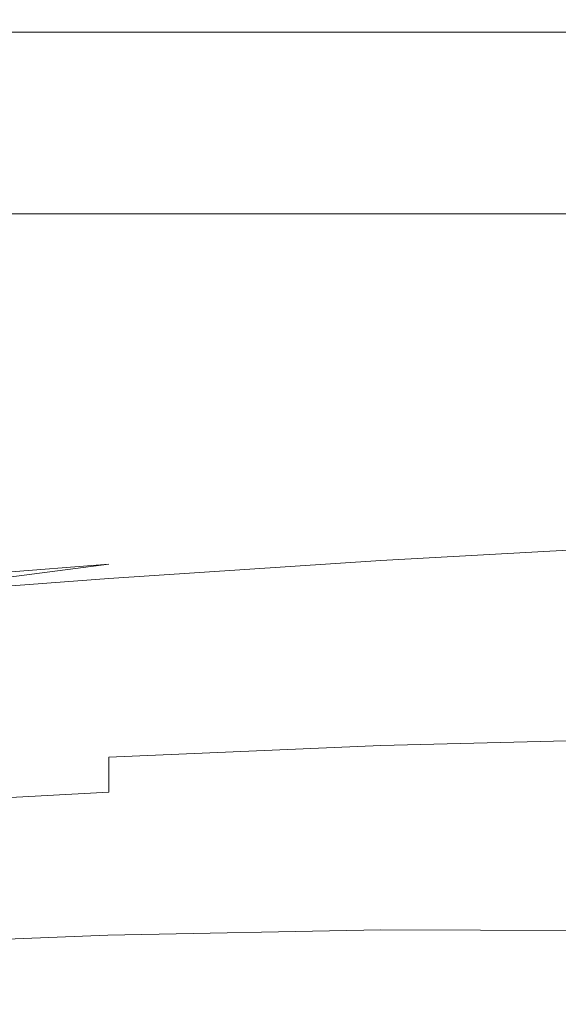
# Model space of a CAD drawing. Extents: x -850 to 850, y -377 to 377.
# Drawn here: x -386 to -326, y 268 to 377 of the extents above; entities that cross this region are included whole.
import ezdxf

# ---------------------------------------------------------------- set-up
doc = ezdxf.new("R2010")
doc.units = 0
doc.header["$LTSCALE"] = 500
doc.header["$MEASUREMENT"] = 0
doc.layers.add('SEKWANA', color=7, linetype='Continuous')

msp = doc.modelspace()

# ---------------------------------------------------------------- linework, layer by layer
at = {"layer": 'SEKWANA', "lineweight": 0}
for points, invisible_edges in [([(-405.5, 377.3, 182.1), (-376.1, 377.3, 178.6), (-405.5, 377.3, 178.6), (-405.5, 377.3, 182.1)], 15), ([(-376.1, 377.3, 178.6), (-405.5, 377.3, 182.1), (-376.1, 377.3, 182.1), (-376.1, 377.3, 178.6)], 15), ([(-405.5, 377.3, 182.1), (-376.1, 377.2, 184.4), (-376.1, 377.3, 182.1), (-405.5, 377.3, 182.1)], 15), ([(-376.1, 377.2, 184.4), (-405.5, 377.3, 182.1), (-405.5, 377.2, 184.4), (-376.1, 377.2, 184.4)], 15), ([(-405.5, 377.3, 173.6), (-376.1, 377.3, 178.6), (-376.1, 377.3, 173.6), (-405.5, 377.3, 173.6)], 15), ([(-376.1, 377.3, 178.6), (-405.5, 377.3, 173.6), (-405.5, 377.3, 178.6), (-376.1, 377.3, 178.6)], 15), ([(-405.5, 377.3, 173.6), (-376.1, 377.3, 167.8), (-405.5, 377.3, 167.8), (-405.5, 377.3, 173.6)], 15), ([(-376.1, 377.3, 167.8), (-405.5, 377.3, 173.6), (-376.1, 377.3, 173.6), (-376.1, 377.3, 167.8)], 15), ([(-405.5, 377.3, 162), (-376.1, 377.3, 157), (-405.5, 377.3, 157), (-405.5, 377.3, 162)], 15), ([(-376.1, 377.3, 157), (-405.5, 377.3, 162), (-376.1, 377.3, 162), (-376.1, 377.3, 157)], 15), ([(-405.5, 377.3, 162), (-376.1, 377.3, 167.8), (-376.1, 377.3, 162), (-405.5, 377.3, 162)], 15), ([(-376.1, 377.3, 167.8), (-405.5, 377.3, 162), (-405.5, 377.3, 167.8), (-376.1, 377.3, 167.8)], 15), ([(-405.5, 377.3, 153.4), (-376.1, 377.3, 157), (-376.1, 377.3, 153.4), (-405.5, 377.3, 153.4)], 15), ([(-376.1, 377.3, 157), (-405.5, 377.3, 153.4), (-405.5, 377.3, 157), (-376.1, 377.3, 157)], 15), ([(-405.5, 377.3, 153.4), (-376.1, 377, 151.2), (-405.5, 377, 151.2), (-405.5, 377.3, 153.4)], 15), ([(-376.1, 377, 151.2), (-405.5, 377.3, 153.4), (-376.1, 377.3, 153.4), (-376.1, 377, 151.2)], 15), ([(-405.5, 377, 185.8), (-376.1, 377.2, 184.4), (-405.5, 377.2, 184.4), (-405.5, 377, 185.8)], 15), ([(-376.1, 377.2, 184.4), (-405.5, 377, 185.8), (-376.1, 377, 185.8), (-376.1, 377.2, 184.4)], 15), ([(-345.9, 377.3, 182.1), (-376.1, 377.3, 178.6), (-376.1, 377.3, 182.1), (-345.9, 377.3, 182.1)], 15), ([(-376.1, 377.3, 178.6), (-345.9, 377.3, 182.1), (-345.9, 377.3, 178.6), (-376.1, 377.3, 178.6)], 15), ([(-345.9, 377.3, 182.1), (-376.1, 377.2, 184.4), (-345.9, 377.2, 184.4), (-345.9, 377.3, 182.1)], 15), ([(-376.1, 377.2, 184.4), (-345.9, 377.3, 182.1), (-376.1, 377.3, 182.1), (-376.1, 377.2, 184.4)], 15), ([(-345.9, 377.3, 173.6), (-376.1, 377.3, 178.6), (-345.9, 377.3, 178.6), (-345.9, 377.3, 173.6)], 15), ([(-376.1, 377.3, 178.6), (-345.9, 377.3, 173.6), (-376.1, 377.3, 173.6), (-376.1, 377.3, 178.6)], 15), ([(-345.9, 377.3, 173.6), (-376.1, 377.3, 167.8), (-376.1, 377.3, 173.6), (-345.9, 377.3, 173.6)], 15), ([(-376.1, 377.3, 167.8), (-345.9, 377.3, 173.6), (-345.9, 377.3, 167.8), (-376.1, 377.3, 167.8)], 15), ([(-345.9, 377.3, 162), (-376.1, 377.3, 157), (-376.1, 377.3, 162), (-345.9, 377.3, 162)], 15), ([(-376.1, 377.3, 157), (-345.9, 377.3, 162), (-345.9, 377.3, 157), (-376.1, 377.3, 157)], 15), ([(-345.9, 377.3, 162), (-376.1, 377.3, 167.8), (-345.9, 377.3, 167.8), (-345.9, 377.3, 162)], 15), ([(-376.1, 377.3, 167.8), (-345.9, 377.3, 162), (-376.1, 377.3, 162), (-376.1, 377.3, 167.8)], 15), ([(-345.9, 377.3, 153.4), (-376.1, 377.3, 157), (-345.9, 377.3, 157), (-345.9, 377.3, 153.4)], 15), ([(-376.1, 377.3, 157), (-345.9, 377.3, 153.4), (-376.1, 377.3, 153.4), (-376.1, 377.3, 157)], 15), ([(-345.9, 377.3, 153.4), (-376.1, 377, 151.2), (-376.1, 377.3, 153.4), (-345.9, 377.3, 153.4)], 15), ([(-376.1, 377, 151.2), (-345.9, 377.3, 153.4), (-345.9, 377, 151.2), (-376.1, 377, 151.2)], 15), ([(-345.9, 377, 185.8), (-376.1, 377.2, 184.4), (-376.1, 377, 185.8), (-345.9, 377, 185.8)], 15), ([(-376.1, 377.2, 184.4), (-345.9, 377, 185.8), (-345.9, 377.2, 184.4), (-376.1, 377.2, 184.4)], 15), ([(-345.9, 377.3, 182.1), (-315, 377.3, 178.6), (-345.9, 377.3, 178.6), (-345.9, 377.3, 182.1)], 15), ([(-315, 377.3, 178.6), (-345.9, 377.3, 182.1), (-315, 377.3, 182.1), (-315, 377.3, 178.6)], 15), ([(-345.9, 377.3, 182.1), (-315, 377.2, 184.4), (-315, 377.3, 182.1), (-345.9, 377.3, 182.1)], 15), ([(-315, 377.2, 184.4), (-345.9, 377.3, 182.1), (-345.9, 377.2, 184.4), (-315, 377.2, 184.4)], 15), ([(-345.9, 377.3, 173.6), (-315, 377.3, 167.8), (-345.9, 377.3, 167.8), (-345.9, 377.3, 173.6)], 15), ([(-315, 377.3, 167.8), (-345.9, 377.3, 173.6), (-315, 377.3, 173.6), (-315, 377.3, 167.8)], 15), ([(-345.9, 377.3, 173.6), (-315, 377.3, 178.6), (-315, 377.3, 173.6), (-345.9, 377.3, 173.6)], 15), ([(-315, 377.3, 178.6), (-345.9, 377.3, 173.6), (-345.9, 377.3, 178.6), (-315, 377.3, 178.6)], 15), ([(-345.9, 377.3, 162), (-315, 377.3, 157), (-345.9, 377.3, 157), (-345.9, 377.3, 162)], 15), ([(-315, 377.3, 157), (-345.9, 377.3, 162), (-315, 377.3, 162), (-315, 377.3, 157)], 15), ([(-345.9, 377.3, 162), (-315, 377.3, 167.8), (-315, 377.3, 162), (-345.9, 377.3, 162)], 15), ([(-315, 377.3, 167.8), (-345.9, 377.3, 162), (-345.9, 377.3, 167.8), (-315, 377.3, 167.8)], 15), ([(-345.9, 377.3, 153.4), (-315, 377, 151.2), (-345.9, 377, 151.2), (-345.9, 377.3, 153.4)], 15), ([(-315, 377, 151.2), (-345.9, 377.3, 153.4), (-315, 377.3, 153.4), (-315, 377, 151.2)], 15), ([(-345.9, 377.3, 153.4), (-315, 377.3, 157), (-315, 377.3, 153.4), (-345.9, 377.3, 153.4)], 15), ([(-315, 377.3, 157), (-345.9, 377.3, 153.4), (-345.9, 377.3, 157), (-315, 377.3, 157)], 15), ([(-345.9, 377, 185.8), (-315, 377.2, 184.4), (-345.9, 377.2, 184.4), (-345.9, 377, 185.8)], 15), ([(-315, 377.2, 184.4), (-345.9, 377, 185.8), (-315, 377, 185.8), (-315, 377.2, 184.4)], 15), ([(-405.5, 377, 185.8), (-376.1, 376.6, 186.5), (-376.1, 377, 185.8), (-405.5, 377, 185.8)], 15), ([(-376.1, 376.6, 186.5), (-405.5, 377, 185.8), (-405.5, 376.6, 186.5), (-376.1, 376.6, 186.5)], 15), ([(-405.5, 375.9, 149.7), (-376.1, 377, 151.2), (-376.2, 375.9, 149.7), (-405.5, 375.9, 149.7)], 15), ([(-376.1, 377, 151.2), (-405.5, 375.9, 149.7), (-405.5, 377, 151.2), (-376.1, 377, 151.2)], 15), ([(-405.5, 376, 187), (-376.1, 376.6, 186.5), (-405.5, 376.6, 186.5), (-405.5, 376, 187)], 15), ([(-376.1, 376.6, 186.5), (-405.5, 376, 187), (-376.1, 375.9, 187), (-376.1, 376.6, 186.5)], 13), ([(-405.5, 376, 187), (-376.1, 374.2, 187.2), (-376.1, 375.9, 187), (-405.5, 376, 187)], 15), ([(-376.1, 374.2, 187.2), (-405.5, 376, 187), (-405.5, 374.3, 187.2), (-376.1, 374.2, 187.2)], 15), ([(-376.1, 377, 151.2), (-345.9, 375.9, 149.7), (-376.2, 375.9, 149.7), (-376.1, 377, 151.2)], 15), ([(-345.9, 377, 185.8), (-376.1, 376.6, 186.5), (-345.9, 376.6, 186.5), (-345.9, 377, 185.8)], 15), ([(-376.1, 376.6, 186.5), (-345.9, 377, 185.8), (-376.1, 377, 185.8), (-376.1, 376.6, 186.5)], 15), ([(-345.9, 375.9, 149.7), (-376.1, 377, 151.2), (-345.9, 377, 151.2), (-345.9, 375.9, 149.7)], 15), ([(-345.9, 375.9, 187), (-376.1, 376.6, 186.5), (-376.1, 375.9, 187), (-345.9, 375.9, 187)], 11), ([(-376.1, 376.6, 186.5), (-345.9, 375.9, 187), (-345.9, 376.6, 186.5), (-376.1, 376.6, 186.5)], 15), ([(-345.9, 377, 185.8), (-315, 376.6, 186.5), (-315, 377, 185.8), (-345.9, 377, 185.8)], 15), ([(-315, 376.6, 186.5), (-345.9, 377, 185.8), (-345.9, 376.6, 186.5), (-315, 376.6, 186.5)], 15), ([(-345.9, 375.9, 149.7), (-315, 377, 151.2), (-315, 375.9, 149.7), (-345.9, 375.9, 149.7)], 15), ([(-315, 377, 151.2), (-345.9, 375.9, 149.7), (-345.9, 377, 151.2), (-315, 377, 151.2)], 15), ([(-345.9, 375.9, 187), (-315, 376.6, 186.5), (-345.9, 376.6, 186.5), (-345.9, 375.9, 187)], 15), ([(-315, 376.6, 186.5), (-345.9, 375.9, 187), (-315, 375.9, 187), (-315, 376.6, 186.5)], 13), ([(-405.5, 375.9, 149.7), (-376.2, 373.9, 149), (-405.5, 373.9, 149), (-405.5, 375.9, 149.7)], 15), ([(-376.2, 373.9, 149), (-405.5, 375.9, 149.7), (-376.2, 375.9, 149.7), (-376.2, 373.9, 149)], 13), ([(-345.9, 375.9, 149.7), (-376.2, 373.9, 149), (-376.2, 375.9, 149.7), (-345.9, 375.9, 149.7)], 11), ([(-376.2, 373.9, 149), (-345.9, 375.9, 149.7), (-345.9, 373.9, 149), (-376.2, 373.9, 149)], 15), ([(-345.9, 375.9, 187), (-376.1, 374.2, 187.2), (-345.9, 374.2, 187.2), (-345.9, 375.9, 187)], 15), ([(-376.1, 374.2, 187.2), (-345.9, 375.9, 187), (-376.1, 375.9, 187), (-376.1, 374.2, 187.2)], 15), ([(-345.9, 375.9, 187), (-315, 374.3, 187.2), (-315, 375.9, 187), (-345.9, 375.9, 187)], 15), ([(-315, 374.3, 187.2), (-345.9, 375.9, 187), (-345.9, 374.2, 187.2), (-315, 374.3, 187.2)], 15), ([(-345.9, 375.9, 149.7), (-315, 373.9, 149), (-345.9, 373.9, 149), (-345.9, 375.9, 149.7)], 15), ([(-315, 373.9, 149), (-345.9, 375.9, 149.7), (-315, 375.9, 149.7), (-315, 373.9, 149)], 13), ([(-405.6, 370.6, 148.5), (-376.2, 373.9, 149), (-376.3, 370.6, 148.5), (-405.6, 370.6, 148.5)], 15), ([(-376.2, 373.9, 149), (-405.6, 370.6, 148.5), (-405.5, 373.9, 149), (-376.2, 373.9, 149)], 15), ([(-405.5, 370.7, 187.3), (-376.1, 374.2, 187.2), (-405.5, 374.3, 187.2), (-405.5, 370.7, 187.3)], 15), ([(-376.1, 374.2, 187.2), (-405.5, 370.7, 187.3), (-376.1, 370.8, 187.3), (-376.1, 374.2, 187.2)], 15), ([(-376.2, 373.9, 149), (-346, 370.6, 148.5), (-376.3, 370.6, 148.5), (-376.2, 373.9, 149)], 15), ([(-346, 370.6, 148.5), (-376.2, 373.9, 149), (-345.9, 373.9, 149), (-346, 370.6, 148.5)], 15), ([(-345.9, 370.9, 187.3), (-376.1, 374.2, 187.2), (-376.1, 370.8, 187.3), (-345.9, 370.9, 187.3)], 15), ([(-376.1, 374.2, 187.2), (-345.9, 370.9, 187.3), (-345.9, 374.2, 187.2), (-376.1, 374.2, 187.2)], 15), ([(-346, 370.6, 148.5), (-315, 373.9, 149), (-315.1, 370.6, 148.5), (-346, 370.6, 148.5)], 15), ([(-315, 373.9, 149), (-346, 370.6, 148.5), (-345.9, 373.9, 149), (-315, 373.9, 149)], 15), ([(-345.9, 370.9, 187.3), (-315, 374.3, 187.2), (-345.9, 374.2, 187.2), (-345.9, 370.9, 187.3)], 15), ([(-315, 374.3, 187.2), (-345.9, 370.9, 187.3), (-315, 371, 187.3), (-315, 374.3, 187.2)], 15), ([(-405.6, 370.6, 148.5), (-376.4, 366.1, 148.2), (-405.7, 366.1, 148.2), (-405.6, 370.6, 148.5)], 15), ([(-376.4, 366.1, 148.2), (-405.6, 370.6, 148.5), (-376.3, 370.6, 148.5), (-376.4, 366.1, 148.2)], 15), ([(-405.5, 370.7, 187.3), (-376.1, 364.9, 187.3), (-376.1, 370.8, 187.3), (-405.5, 370.7, 187.3)], 15), ([(-376.1, 364.9, 187.3), (-405.5, 370.7, 187.3), (-405.5, 364.6, 187.3), (-376.1, 364.9, 187.3)], 15), ([(-346, 370.6, 148.5), (-376.4, 366.1, 148.2), (-376.3, 370.6, 148.5), (-346, 370.6, 148.5)], 15), ([(-376.4, 366.1, 148.2), (-346, 370.6, 148.5), (-346.1, 366.1, 148.2), (-376.4, 366.1, 148.2)], 15), ([(-345.9, 370.9, 187.3), (-376.1, 364.9, 187.3), (-345.9, 365.2, 187.3), (-345.9, 370.9, 187.3)], 15), ([(-376.1, 364.9, 187.3), (-345.9, 370.9, 187.3), (-376.1, 370.8, 187.3), (-376.1, 364.9, 187.3)], 15), ([(-346, 370.6, 148.5), (-315.2, 366.1, 148.2), (-346.1, 366.1, 148.2), (-346, 370.6, 148.5)], 15), ([(-315.2, 366.1, 148.2), (-346, 370.6, 148.5), (-315.1, 370.6, 148.5), (-315.2, 366.1, 148.2)], 15), ([(-345.9, 370.9, 187.3), (-315, 365.5, 187.3), (-315, 371, 187.3), (-345.9, 370.9, 187.3)], 15), ([(-315, 365.5, 187.3), (-345.9, 370.9, 187.3), (-345.9, 365.2, 187.3), (-315, 365.5, 187.3)], 15), ([(-405.8, 361, 148.2), (-376.4, 366.1, 148.2), (-376.5, 361, 148.2), (-405.8, 361, 148.2)], 15), ([(-376.4, 366.1, 148.2), (-405.8, 361, 148.2), (-405.7, 366.1, 148.2), (-376.4, 366.1, 148.2)], 15), ([(-376.4, 366.1, 148.2), (-346.2, 361, 148.2), (-376.5, 361, 148.2), (-376.4, 366.1, 148.2)], 15), ([(-346.2, 361, 148.2), (-376.4, 366.1, 148.2), (-346.1, 366.1, 148.2), (-346.2, 361, 148.2)], 15), ([(-346.2, 361, 148.2), (-315.2, 366.1, 148.2), (-315.2, 361, 148.2), (-346.2, 361, 148.2)], 15), ([(-315.2, 366.1, 148.2), (-346.2, 361, 148.2), (-346.1, 366.1, 148.2), (-315.2, 366.1, 148.2)], 15), ([(-376.1, 364.9, 187.3), (-345.9, 356.5, 187.3), (-345.9, 365.2, 187.3), (-376.1, 364.9, 187.3)], 15), ([(-345.9, 356.5, 187.3), (-315, 365.5, 187.3), (-345.9, 365.2, 187.3), (-345.9, 356.5, 187.3)], 15), ([(-315, 365.5, 187.3), (-345.9, 356.5, 187.3), (-315, 357.1, 187.3), (-315, 365.5, 187.3)], 15), ([(-405.5, 355.1, 187.3), (-376.1, 364.9, 187.3), (-405.5, 364.6, 187.3), (-405.5, 355.1, 187.3)], 15), ([(-376.1, 364.9, 187.3), (-405.5, 355.1, 187.3), (-376.1, 355.8, 187.3), (-376.1, 364.9, 187.3)], 15), ([(-345.9, 356.5, 187.3), (-376.1, 364.9, 187.3), (-376.1, 355.8, 187.3), (-345.9, 356.5, 187.3)], 15), ([(-405.8, 361, 148.2), (-376.6, 355.7, 148.2), (-405.9, 355.7, 148.2), (-405.8, 361, 148.2)], 13), ([(-376.6, 355.7, 148.2), (-405.8, 361, 148.2), (-376.5, 361, 148.2), (-376.6, 355.7, 148.2)], 15), ([(-346.2, 361, 148.2), (-376.6, 355.7, 148.2), (-376.5, 361, 148.2), (-346.2, 361, 148.2)], 15), ([(-376.6, 355.7, 148.2), (-346.2, 361, 148.2), (-346.3, 355.7, 148.2), (-376.6, 355.7, 148.2)], 11), ([(-346.2, 361, 148.2), (-315.3, 355.7, 148.2), (-346.3, 355.7, 148.2), (-346.2, 361, 148.2)], 13), ([(-315.3, 355.7, 148.2), (-346.2, 361, 148.2), (-315.2, 361, 148.2), (-315.3, 355.7, 148.2)], 15), ([(-345.9, 356.5, 187.3), (-376.1, 345.1, 187.3), (-345.9, 346.2, 187.3), (-345.9, 356.5, 187.3)], 15), ([(-376.1, 345.1, 187.3), (-345.9, 356.5, 187.3), (-376.1, 355.8, 187.3), (-376.1, 345.1, 187.3)], 15), ([(-345.9, 356.5, 187.3), (-315, 347.3, 187.3), (-315, 357.1, 187.3), (-345.9, 356.5, 187.3)], 15), ([(-315, 347.3, 187.3), (-345.9, 356.5, 187.3), (-345.9, 346.2, 187.3), (-315, 347.3, 187.3)], 15), ([(-405.5, 355.1, 187.3), (-376.1, 345.1, 187.3), (-376.1, 355.8, 187.3), (-405.5, 355.1, 187.3)], 15), ([(-376.1, 345.1, 187.3), (-405.5, 355.1, 187.3), (-405.5, 343.9, 187.3), (-376.1, 345.1, 187.3)], 15), ([(-345.9, 336, 187.3), (-315, 347.3, 187.3), (-345.9, 346.2, 187.3), (-345.9, 336, 187.3)], 15), ([(-315, 347.3, 187.3), (-345.9, 336, 187.3), (-315, 337.4, 187.3), (-315, 347.3, 187.3)], 15), ([(-376.1, 345.1, 187.3), (-345.9, 336, 187.3), (-345.9, 346.2, 187.3), (-376.1, 345.1, 187.3)], 15), ([(-405.5, 332.8, 187.3), (-376.1, 345.1, 187.3), (-405.5, 343.9, 187.3), (-405.5, 332.8, 187.3)], 15), ([(-376.1, 345.1, 187.3), (-405.5, 332.8, 187.3), (-376.2, 334.5, 187.3), (-376.1, 345.1, 187.3)], 15), ([(-345.9, 336, 187.3), (-376.1, 345.1, 187.3), (-376.2, 334.5, 187.3), (-345.9, 336, 187.3)], 15), ([(-345.9, 336, 187.3), (-315, 329.1, 187.3), (-315, 337.4, 187.3), (-345.9, 336, 187.3)], 15), ([(-345.9, 336, 187.3), (-376.2, 325.6, 187.3), (-345.9, 327.4, 187.3), (-345.9, 336, 187.3)], 15), ([(-376.2, 325.6, 187.3), (-345.9, 336, 187.3), (-376.2, 334.5, 187.3), (-376.2, 325.6, 187.3)], 15), ([(-315, 329.1, 187.3), (-345.9, 336, 187.3), (-345.9, 327.4, 187.3), (-315, 329.1, 187.3)], 15), ([(-405.5, 332.8, 187.3), (-376.2, 325.6, 187.3), (-376.2, 334.5, 187.3), (-405.5, 332.8, 187.3)], 15), ([(-376.2, 325.6, 187.3), (-405.5, 332.8, 187.3), (-405.5, 323.5, 187.3), (-376.2, 325.6, 187.3)], 15), ([(-345.9, 321.9, 187.3), (-315, 329.1, 187.3), (-345.9, 327.4, 187.3), (-345.9, 321.9, 187.3)], 15), ([(-315, 329.1, 187.3), (-345.9, 321.9, 187.3), (-315, 323.7, 187.3), (-315, 329.1, 187.3)], 15), ([(-376.2, 325.6, 187.3), (-345.9, 321.9, 187.3), (-345.9, 327.4, 187.3), (-376.2, 325.6, 187.3)], 15), ([(-405.5, 317.7, 187.3), (-376.2, 325.6, 187.3), (-405.5, 323.5, 187.3), (-405.5, 317.7, 187.3)], 15), ([(-376.2, 325.6, 187.3), (-405.5, 317.7, 187.3), (-376.2, 319.8, 187.3), (-376.2, 325.6, 187.3)], 15), ([(-345.9, 321.9, 187.3), (-376.2, 325.6, 187.3), (-376.2, 319.8, 187.3), (-345.9, 321.9, 187.3)], 15), ([(-345.9, 321.9, 187.3), (-315, 320.5, 186.9), (-315, 323.7, 187.3), (-345.9, 321.9, 187.3)], 15), ([(-345.9, 321.9, 187.3), (-376.2, 316.7, 186.9), (-345.9, 318.7, 186.9), (-345.9, 321.9, 187.3)], 15), ([(-376.2, 316.7, 186.9), (-345.9, 321.9, 187.3), (-376.2, 319.8, 187.3), (-376.2, 316.7, 186.9)], 15), ([(-315, 320.5, 186.9), (-345.9, 321.9, 187.3), (-345.9, 318.7, 186.9), (-315, 320.5, 186.9)], 15), ([(-345.9, 317.1, 185.9), (-315, 320.5, 186.9), (-345.9, 318.7, 186.9), (-345.9, 317.1, 185.9)], 15), ([(-315, 320.5, 186.9), (-345.9, 317.1, 185.9), (-315, 318.8, 185.9), (-315, 320.5, 186.9)], 13), ([(-405.5, 317.7, 187.3), (-376.2, 316.7, 186.9), (-376.2, 319.8, 187.3), (-405.5, 317.7, 187.3)], 15), ([(-376.2, 316.7, 186.9), (-345.9, 317.1, 185.9), (-345.9, 318.7, 186.9), (-376.2, 316.7, 186.9)], 15), ([(-345.9, 317.1, 185.9), (-315, 317.9, 183.8), (-315, 318.8, 185.9), (-345.9, 317.1, 185.9)], 15), ([(-315, 317.9, 183.8), (-345.9, 317.1, 185.9), (-345.9, 316.2, 183.8), (-315, 317.9, 183.8)], 15), ([(-345.9, 315.4, 180.2), (-315, 317.9, 183.8), (-345.9, 316.2, 183.8), (-345.9, 315.4, 180.2)], 15), ([(-315, 317.9, 183.8), (-345.9, 315.4, 180.2), (-315, 316.9, 180.2), (-315, 317.9, 183.8)], 15), ([(-376.2, 316.7, 186.9), (-405.5, 317.7, 187.3), (-405.5, 314.4, 186.9), (-376.2, 316.7, 186.9)], 11), ([(-345.9, 317.1, 185.9), (-376.2, 314.3, 183.8), (-345.9, 316.2, 183.8), (-345.9, 317.1, 185.9)], 15), ([(-376.2, 314.3, 183.8), (-345.9, 317.1, 185.9), (-376.2, 315.1, 185.9), (-376.2, 314.3, 183.8)], 13), ([(-345.9, 317.1, 185.9), (-376.2, 316.7, 186.9), (-376.2, 315.1, 185.9), (-345.9, 317.1, 185.9)], 15), ([(-345.9, 315.4, 180.2), (-315, 315.8, 175.5), (-315, 316.9, 180.2), (-345.9, 315.4, 180.2)], 15), ([(-405.5, 312.9, 185.9), (-376.2, 316.7, 186.9), (-405.5, 314.4, 186.9), (-405.5, 312.9, 185.9)], 14), ([(-376.2, 316.7, 186.9), (-405.5, 312.9, 185.9), (-376.2, 315.1, 185.9), (-376.2, 316.7, 186.9)], 15), ([(-376.2, 314.3, 183.8), (-345.9, 315.4, 180.2), (-345.9, 316.2, 183.8), (-376.2, 314.3, 183.8)], 15), ([(-345.9, 312.8, 170), (-315, 315.8, 175.5), (-345.9, 314.3, 175.6), (-345.9, 312.8, 170)], 15), ([(-315, 315.8, 175.5), (-345.9, 312.8, 170), (-315, 314.2, 169.9), (-315, 315.8, 175.5)], 15), ([(-315, 315.8, 175.5), (-345.9, 315.4, 180.2), (-345.9, 314.3, 175.6), (-315, 315.8, 175.5)], 15), ([(-405.5, 312.9, 185.9), (-376.2, 314.3, 183.8), (-376.2, 315.1, 185.9), (-405.5, 312.9, 185.9)], 11), ([(-345.9, 315.4, 180.2), (-376.2, 314.3, 183.8), (-376.2, 313.5, 180.2), (-345.9, 315.4, 180.2)], 15), ([(-345.9, 315.4, 180.2), (-376.2, 312.5, 175.6), (-345.9, 314.3, 175.6), (-345.9, 315.4, 180.2)], 15), ([(-376.2, 312.5, 175.6), (-345.9, 315.4, 180.2), (-376.2, 313.5, 180.2), (-376.2, 312.5, 175.6)], 15), ([(-405.5, 311.5, 180.2), (-376.2, 314.3, 183.8), (-405.5, 312.2, 183.8), (-405.5, 311.5, 180.2)], 15), ([(-376.2, 314.3, 183.8), (-405.5, 311.5, 180.2), (-376.2, 313.5, 180.2), (-376.2, 314.3, 183.8)], 15), ([(-376.2, 314.3, 183.8), (-405.5, 312.9, 185.9), (-405.5, 312.2, 183.8), (-376.2, 314.3, 183.8)], 15), ([(-405.5, 311.5, 180.2), (-376.2, 312.5, 175.6), (-376.2, 313.5, 180.2), (-405.5, 311.5, 180.2)], 15), ([(-376.2, 312.5, 175.6), (-345.9, 312.8, 170), (-345.9, 314.3, 175.6), (-376.2, 312.5, 175.6)], 15), ([(-345.9, 312.8, 170), (-315, 312.1, 163.9), (-315, 314.2, 169.9), (-345.9, 312.8, 170)], 15), ([(-376.2, 312.5, 175.6), (-405.5, 311.5, 180.2), (-405.5, 310.5, 175.6), (-376.2, 312.5, 175.6)], 15), ([(-405.5, 309, 170.1), (-376.2, 312.5, 175.6), (-405.5, 310.5, 175.6), (-405.5, 309, 170.1)], 15), ([(-376.2, 312.5, 175.6), (-405.5, 309, 170.1), (-376.2, 311.1, 170.1), (-376.2, 312.5, 175.6)], 15), ([(-345.9, 312.8, 170), (-376.2, 308.9, 164.1), (-345.9, 310.7, 164), (-345.9, 312.8, 170)], 15), ([(-376.2, 308.9, 164.1), (-345.9, 312.8, 170), (-376.2, 311.1, 170.1), (-376.2, 308.9, 164.1)], 15), ([(-345.9, 312.8, 170), (-376.2, 312.5, 175.6), (-376.2, 311.1, 170.1), (-345.9, 312.8, 170)], 15), ([(-315, 312.1, 163.9), (-345.9, 312.8, 170), (-345.9, 310.7, 164), (-315, 312.1, 163.9)], 15), ([(-345.9, 307.7, 157.7), (-315, 312.1, 163.9), (-345.9, 310.7, 164), (-345.9, 307.7, 157.7)], 15), ([(-315, 312.1, 163.9), (-345.9, 307.7, 157.7), (-315, 309, 157.5), (-315, 312.1, 163.9)], 15), ([(-405.5, 309, 170.1), (-376.2, 308.9, 164.1), (-376.2, 311.1, 170.1), (-405.5, 309, 170.1)], 15), ([(-376.2, 308.9, 164.1), (-345.9, 307.7, 157.7), (-345.9, 310.7, 164), (-376.2, 308.9, 164.1)], 15), ([(-376.2, 308.9, 164.1), (-405.5, 309, 170.1), (-405.6, 307, 164.2), (-376.2, 308.9, 164.1)], 15), ([(-405.6, 304.3, 158.2), (-376.2, 308.9, 164.1), (-405.6, 307, 164.2), (-405.6, 304.3, 158.2)], 15), ([(-376.2, 308.9, 164.1), (-405.6, 304.3, 158.2), (-376.2, 306.2, 157.9), (-376.2, 308.9, 164.1)], 15), ([(-345.9, 307.7, 157.7), (-376.2, 308.9, 164.1), (-376.2, 306.2, 157.9), (-345.9, 307.7, 157.7)], 15), ([(-345.9, 307.7, 157.7), (-315, 305.4, 151.4), (-315, 309, 157.5), (-345.9, 307.7, 157.7)], 15), ([(-345.9, 307.7, 157.7), (-376.2, 302.8, 151.9), (-345.9, 304.3, 151.6), (-345.9, 307.7, 157.7)], 15), ([(-376.2, 302.8, 151.9), (-345.9, 307.7, 157.7), (-376.2, 306.2, 157.9), (-376.2, 302.8, 151.9)], 15), ([(-315, 305.4, 151.4), (-345.9, 307.7, 157.7), (-345.9, 304.3, 151.6), (-315, 305.4, 151.4)], 15), ([(-405.6, 304.3, 158.2), (-376.2, 302.8, 151.9), (-376.2, 306.2, 157.9), (-405.6, 304.3, 158.2)], 15), ([(-345.9, 300.5, 146.2), (-315, 305.4, 151.4), (-345.9, 304.3, 151.6), (-345.9, 300.5, 146.2)], 15), ([(-315, 305.4, 151.4), (-345.9, 300.5, 146.2), (-315, 301.4, 146), (-315, 305.4, 151.4)], 15), ([(-376.2, 302.8, 151.9), (-405.6, 304.3, 158.2), (-405.6, 301, 152.3), (-376.2, 302.8, 151.9)], 15), ([(-376.2, 302.8, 151.9), (-345.9, 300.5, 146.2), (-345.9, 304.3, 151.6), (-376.2, 302.8, 151.9)], 15), ([(-405.6, 297.4, 147.2), (-376.2, 302.8, 151.9), (-405.6, 301, 152.3), (-405.6, 297.4, 147.2)], 15), ([(-376.2, 302.8, 151.9), (-405.6, 297.4, 147.2), (-376.2, 299.1, 146.7), (-376.2, 302.8, 151.9)], 15), ([(-345.9, 300.5, 146.2), (-376.2, 302.8, 151.9), (-376.2, 299.1, 146.7), (-345.9, 300.5, 146.2)], 15), ([(-345.9, 300.5, 146.2), (-376.2, 295.2, 142.4), (-345.9, 296.5, 142), (-345.9, 300.5, 146.2)], 15), ([(-376.2, 295.2, 142.4), (-345.9, 300.5, 146.2), (-376.2, 299.1, 146.7), (-376.2, 295.2, 142.4)], 15), ([(-345.9, 300.5, 146.2), (-315, 297.3, 141.8), (-315, 301.4, 146), (-345.9, 300.5, 146.2)], 15), ([(-315, 297.3, 141.8), (-345.9, 300.5, 146.2), (-345.9, 296.5, 142), (-315, 297.3, 141.8)], 15), ([(-405.6, 297.4, 147.2), (-376.2, 295.2, 142.4), (-376.2, 299.1, 146.7), (-405.6, 297.4, 147.2)], 15), ([(-376.2, 295.2, 142.4), (-405.6, 297.4, 147.2), (-405.6, 293.5, 143.1), (-376.2, 295.2, 142.4)], 15), ([(-345.9, 292.4, 139.5), (-315, 297.3, 141.8), (-345.9, 296.5, 142), (-345.9, 292.4, 139.5)], 13), ([(-315, 297.3, 141.8), (-345.9, 292.4, 139.5), (-315, 293, 139.3), (-315, 297.3, 141.8)], 15), ([(-376.2, 295.2, 142.4), (-345.9, 292.4, 139.5), (-345.9, 296.5, 142), (-376.2, 295.2, 142.4)], 11), ([(-405.6, 289.7, 140.5), (-376.2, 295.2, 142.4), (-405.6, 293.5, 143.1), (-405.6, 289.7, 140.5)], 15), ([(-376.2, 295.2, 142.4), (-405.6, 289.7, 140.5), (-376.2, 291.3, 139.8), (-376.2, 295.2, 142.4)], 9), ([(-345.9, 292.4, 139.5), (-376.2, 295.2, 142.4), (-376.2, 291.3, 139.8), (-345.9, 292.4, 139.5)], 15), ([(-345.9, 292.4, 139.5), (-315, 289.1, 138), (-315, 293, 139.3), (-345.9, 292.4, 139.5)], 15), ([(-345.9, 292.4, 139.5), (-376.2, 287.6, 138.5), (-345.9, 288.6, 138.1), (-345.9, 292.4, 139.5)], 15), ([(-376.2, 287.6, 138.5), (-345.9, 292.4, 139.5), (-376.2, 291.3, 139.8), (-376.2, 287.6, 138.5)], 15), ([(-315, 289.1, 138), (-345.9, 292.4, 139.5), (-345.9, 288.6, 138.1), (-315, 289.1, 138)], 15), ([(-405.6, 289.7, 140.5), (-376.2, 287.6, 138.5), (-376.2, 291.3, 139.8), (-405.6, 289.7, 140.5)], 15), ([(-376.2, 287.6, 138.5), (-405.6, 289.7, 140.5), (-405.6, 286.1, 138.9), (-376.2, 287.6, 138.5)], 15), ([(-376.2, 287.6, 138.5), (-345.9, 285.2, 137.6), (-345.9, 288.6, 138.1), (-376.2, 287.6, 138.5)], 15), ([(-345.9, 285.2, 137.6), (-315, 289.1, 138), (-345.9, 288.6, 138.1), (-345.9, 285.2, 137.6)], 15), ([(-315, 289.1, 138), (-345.9, 285.2, 137.6), (-315, 285.6, 137.6), (-315, 289.1, 138)], 15), ([(-405.6, 283, 138.1), (-376.2, 287.6, 138.5), (-405.6, 286.1, 138.9), (-405.6, 283, 138.1)], 15), ([(-376.2, 287.6, 138.5), (-405.6, 283, 138.1), (-376.2, 284.4, 137.8), (-376.2, 287.6, 138.5)], 15), ([(-345.9, 285.2, 137.6), (-376.2, 287.6, 138.5), (-376.2, 284.4, 137.8), (-345.9, 285.2, 137.6)], 15), ([(-345.9, 285.2, 137.6), (-376.2, 281.6, 137.7), (-345.9, 282.4, 137.6), (-345.9, 285.2, 137.6)], 15), ([(-376.2, 281.6, 137.7), (-345.9, 285.2, 137.6), (-376.2, 284.4, 137.8), (-376.2, 281.6, 137.7)], 15), ([(-345.9, 285.2, 137.6), (-315, 282.7, 137.5), (-315, 285.6, 137.6), (-345.9, 285.2, 137.6)], 15), ([(-315, 282.7, 137.5), (-345.9, 285.2, 137.6), (-345.9, 282.4, 137.6), (-315, 282.7, 137.5)], 15), ([(-405.6, 283, 138.1), (-376.2, 281.6, 137.7), (-376.2, 284.4, 137.8), (-405.6, 283, 138.1)], 15), ([(-376.2, 281.6, 137.7), (-405.6, 283, 138.1), (-405.5, 280.3, 137.8), (-376.2, 281.6, 137.7)], 15), ([(-376.2, 281.6, 137.7), (-345.9, 280.4, 137.5), (-345.9, 282.4, 137.6), (-376.2, 281.6, 137.7)], 15), ([(-345.9, 280.4, 137.5), (-315, 282.7, 137.5), (-345.9, 282.4, 137.6), (-345.9, 280.4, 137.5)], 15), ([(-315, 282.7, 137.5), (-345.9, 280.4, 137.5), (-315, 280.5, 137.5), (-315, 282.7, 137.5)], 15), ([(-405.5, 278.2, 137.6), (-376.2, 281.6, 137.7), (-405.5, 280.3, 137.8), (-405.5, 278.2, 137.6)], 15), ([(-376.2, 281.6, 137.7), (-405.5, 278.2, 137.6), (-376.2, 279.6, 137.6), (-376.2, 281.6, 137.7)], 15), ([(-345.9, 280.4, 137.5), (-376.2, 281.6, 137.7), (-376.2, 279.6, 137.6), (-345.9, 280.4, 137.5)], 15), ([(-405.5, 278.2, 137.6), (-376.2, 278.1, 137.5), (-376.2, 279.6, 137.6), (-405.5, 278.2, 137.6)], 15), ([(-345.9, 280.4, 137.5), (-376.2, 278.1, 137.5), (-345.9, 278.8, 137.5), (-345.9, 280.4, 137.5)], 15), ([(-376.2, 278.1, 137.5), (-345.9, 280.4, 137.5), (-376.2, 279.6, 137.6), (-376.2, 278.1, 137.5)], 15), ([(-345.9, 280.4, 137.5), (-315, 278.8, 137.5), (-315, 280.5, 137.5), (-345.9, 280.4, 137.5)], 15), ([(-315, 278.8, 137.5), (-345.9, 280.4, 137.5), (-345.9, 278.8, 137.5), (-315, 278.8, 137.5)], 15), ([(-376.2, 278.1, 137.5), (-345.9, 277.7, 137.5), (-345.9, 278.8, 137.5), (-376.2, 278.1, 137.5)], 15), ([(-345.9, 277.7, 137.5), (-315, 278.8, 137.5), (-345.9, 278.8, 137.5), (-345.9, 277.7, 137.5)], 15), ([(-315, 278.8, 137.5), (-345.9, 277.7, 137.5), (-315, 277.7, 137.5), (-315, 278.8, 137.5)], 15), ([(-405.6, 275.8, 137.5), (-376.2, 278.1, 137.5), (-405.5, 276.8, 137.6), (-405.6, 275.8, 137.5)], 15), ([(-376.2, 278.1, 137.5), (-405.6, 275.8, 137.5), (-376.2, 277, 137.5), (-376.2, 278.1, 137.5)], 15), ([(-376.2, 278.1, 137.5), (-405.5, 278.2, 137.6), (-405.5, 276.8, 137.6), (-376.2, 278.1, 137.5)], 15), ([(-345.9, 277.7, 137.5), (-376.2, 278.1, 137.5), (-376.2, 277, 137.5), (-345.9, 277.7, 137.5)], 15), ([(-345.9, 277.7, 137.5), (-376.2, 276.2, 137.5), (-345.9, 276.8, 137.5), (-345.9, 277.7, 137.5)], 15), ([(-376.2, 276.2, 137.5), (-345.9, 277.7, 137.5), (-376.2, 277, 137.5), (-376.2, 276.2, 137.5)], 15), ([(-345.9, 277.7, 137.5), (-315, 276.8, 137.5), (-315, 277.7, 137.5), (-345.9, 277.7, 137.5)], 15), ([(-315, 276.8, 137.5), (-345.9, 277.7, 137.5), (-345.9, 276.8, 137.5), (-315, 276.8, 137.5)], 15), ([(-405.7, 274.2, 137.5), (-376.2, 276.2, 137.5), (-405.6, 275, 137.5), (-405.7, 274.2, 137.5)], 15), ([(-376.2, 276.2, 137.5), (-405.7, 274.2, 137.5), (-376.3, 275.4, 137.5), (-376.2, 276.2, 137.5)], 13), ([(-405.6, 275.8, 137.5), (-376.2, 276.2, 137.5), (-376.2, 277, 137.5), (-405.6, 275.8, 137.5)], 15), ([(-376.2, 276.2, 137.5), (-405.6, 275.8, 137.5), (-405.6, 275, 137.5), (-376.2, 276.2, 137.5)], 15), ([(-345.9, 276, 137.5), (-376.2, 276.2, 137.5), (-376.3, 275.4, 137.5), (-345.9, 276, 137.5)], 11), ([(-376.2, 276.2, 137.5), (-345.9, 276, 137.5), (-345.9, 276.8, 137.5), (-376.2, 276.2, 137.5)], 15), ([(-345.9, 276, 137.5), (-315, 276.8, 137.5), (-345.9, 276.8, 137.5), (-345.9, 276, 137.5)], 15), ([(-315, 276.8, 137.5), (-345.9, 276, 137.5), (-314.9, 275.9, 137.5), (-315, 276.8, 137.5)], 13), ([(-405.7, 274.2, 137.5), (-376.4, 274, 133), (-376.3, 275.4, 137.5), (-405.7, 274.2, 137.5)], 15), ([(-345.9, 276, 137.5), (-376.4, 274, 133), (-345.9, 274.5, 133), (-345.9, 276, 137.5)], 15), ([(-376.4, 274, 133), (-345.9, 276, 137.5), (-376.3, 275.4, 137.5), (-376.4, 274, 133)], 15), ([(-345.9, 276, 137.5), (-314.9, 274.4, 133), (-314.9, 275.9, 137.5), (-345.9, 276, 137.5)], 15), ([(-314.9, 274.4, 133), (-345.9, 276, 137.5), (-345.9, 274.5, 133), (-314.9, 274.4, 133)], 15), ([(-376.4, 274, 133), (-405.7, 274.2, 137.5), (-405.8, 272.9, 133), (-376.4, 274, 133)], 15), ([(-376.4, 274, 133), (-346, 271.6, 119.1), (-345.9, 274.5, 133), (-376.4, 274, 133)], 15), ([(-346, 271.6, 119.1), (-314.9, 274.4, 133), (-345.9, 274.5, 133), (-346, 271.6, 119.1)], 15), ([(-314.9, 274.4, 133), (-346, 271.6, 119.1), (-315, 271.3, 119.1), (-314.9, 274.4, 133)], 15), ([(-405.9, 270.2, 119.1), (-376.4, 274, 133), (-405.8, 272.9, 133), (-405.9, 270.2, 119.1)], 15), ([(-376.4, 274, 133), (-405.9, 270.2, 119.1), (-376.5, 271.3, 119.1), (-376.4, 274, 133)], 15), ([(-346, 271.6, 119.1), (-376.4, 274, 133), (-376.5, 271.3, 119.1), (-346, 271.6, 119.1)], 15), ([(-405.9, 270.2, 119.1), (-376.5, 266.4, 91.3), (-376.5, 271.3, 119.1), (-405.9, 270.2, 119.1)], 15), ([(-346, 271.6, 119.1), (-376.5, 266.4, 91.3), (-346.1, 266.5, 91.3), (-346, 271.6, 119.1)], 15), ([(-376.5, 266.4, 91.3), (-346, 271.6, 119.1), (-376.5, 271.3, 119.1), (-376.5, 266.4, 91.3)], 15), ([(-315.1, 266, 91.3), (-346, 271.6, 119.1), (-346.1, 266.5, 91.3), (-315.1, 266, 91.3)], 15), ([(-346, 271.6, 119.1), (-315.1, 266, 91.3), (-315, 271.3, 119.1), (-346, 271.6, 119.1)], 15), ([(-376.5, 266.4, 91.3), (-405.9, 270.2, 119.1), (-406, 265.5, 91.3), (-376.5, 266.4, 91.3)], 15)]:
    msp.add_3dface(points, dxfattribs=dict(at, invisible_edges=invisible_edges))

doc.saveas('drawing.dxf')
